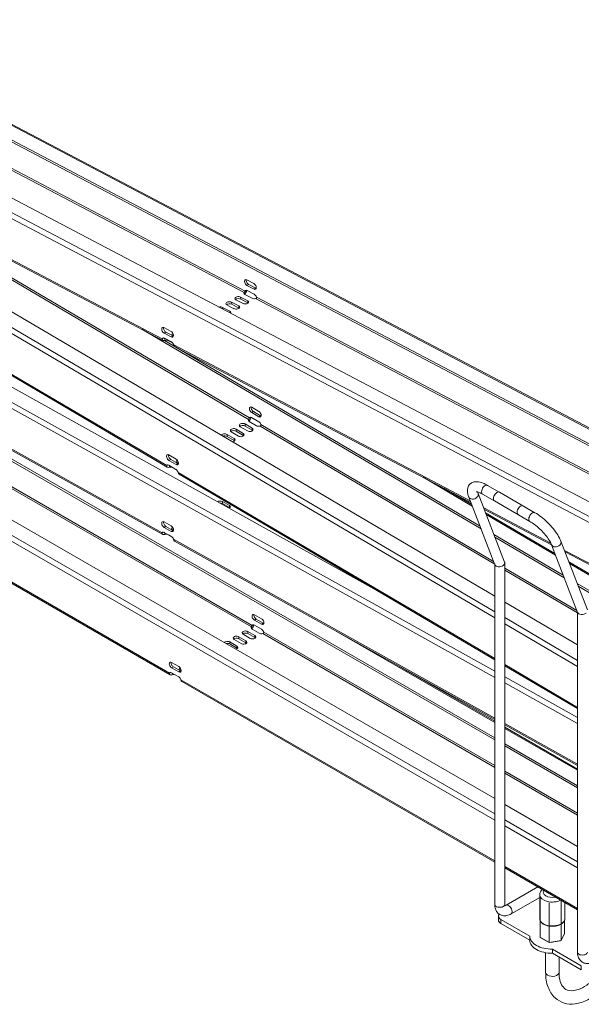
# Model space of a CAD drawing. Units: millimetres. Extents: x -3972 to 4619, y -2004 to -236.
# Drawn here: x 3409 to 3745, y -1613 to -1024 of the extents above; entities that cross this region are included whole.
import ezdxf

# ---------------------------------------------------------------- set-up
doc = ezdxf.new("R2010")
doc.units = ezdxf.units.MM
doc.layers.add('TANGENT EDGES', color=7, linetype='Continuous', lineweight=0)
doc.layers.add('VISIBLE', color=7, linetype='Continuous', lineweight=0)

msp = doc.modelspace()

# ---------------------------------------------------------------- linework, layer by layer
at = {"layer": 'TANGENT EDGES'}
for p, q in [((3238.22, -999.92), (3852.81, -1323.45)), ((3189.32, -1030.07), (3803.91, -1353.6)), ((3805.43, -1350.8), (3190.85, -1027.27)), ((3256.79, -1036.54), (3543.12, -1187.28)), ((3257.29, -1035.61), (3543.63, -1186.34)), ((3494.13, -1214.92), (3207.8, -1064.19)), ((3192.84, -1087.51), (3692.96, -1381.99)), ((3692.96, -1378.29), (3194.45, -1084.76)), ((3259.15, -1094.44), (3545.75, -1263.19)), ((3259.69, -1093.52), (3546.29, -1262.28)), ((3496.79, -1290.85), (3210.19, -1122.1)), ((3189.5, -1137.01), (3692.96, -1417.55)), ((3692.96, -1413.91), (3191.06, -1134.24)), ((3493.99, -1331.06), (3207.42, -1171.38)), ((3545.84, -1182.39), (3544.78, -1183.01)), ((3541.06, -1191.18), (3541.01, -1189.92)), ((3550.07, -1184.62), (3549.01, -1185.24)), ((3550.46, -1189.94), (3836.8, -1340.67)), ((3530.27, -1197.17), (3530.23, -1196.15)), ((3535.67, -1194.29), (3535.62, -1193.04)), ((3539.9, -1196.52), (3539.86, -1195.27)), ((3545.29, -1193.41), (3545.25, -1192.16)), ((3549.95, -1190.87), (3836.29, -1341.6)), ((3534.51, -1199.4), (3534.47, -1198.38)), ((3692.96, -1499.32), (3195.88, -1212.33)), ((3495.28, -1211.58), (3496.34, -1210.97)), ((3499.52, -1213.81), (3500.58, -1213.2)), ((3194.28, -1215.08), (3692.96, -1503)), ((3497.94, -1216.07), (3497.93, -1215.94)), ((3678.31, -1311.88), (3500.96, -1218.52)), ((3260.81, -1221.94), (3547.43, -1387.41)), ((3261.34, -1221.02), (3547.96, -1386.49)), ((3498.46, -1415.07), (3211.84, -1249.59)), ((3548.68, -1258.51), (3547.62, -1259.12)), ((3552.92, -1261.01), (3551.86, -1261.62)), ((3543.63, -1267.14), (3543.64, -1265.92)), ((3553.12, -1266.3), (3692.33, -1348.27)), ((3532.85, -1273.37), (3532.86, -1272.15)), ((3538.24, -1270.25), (3538.25, -1269.03)), ((3542.48, -1272.75), (3542.49, -1271.53)), ((3547.87, -1269.64), (3547.88, -1268.42)), ((3552.59, -1267.22), (3692.95, -1349.86)), ((3537.09, -1275.86), (3537.1, -1274.64)), ((3498.12, -1287.7), (3499.18, -1287.09)), ((3502.36, -1290.2), (3503.43, -1289.59)), ((3692.96, -1406.36), (3503.63, -1294.88)), ((3650.15, -1297.84), (3679.58, -1315.17)), ((3530.1, -1313.56), (3530.08, -1312.32)), ((3534.34, -1315.92), (3534.32, -1314.69)), ((3726.53, -1337.26), (3686.38, -1316.12)), ((3687.9, -1320.06), (3729.36, -1344.48)), ((3495.23, -1327.81), (3496.29, -1327.2)), ((3499.47, -1330.18), (3500.53, -1329.57)), ((3497.76, -1332.23), (3497.76, -1332.18)), ((3692.96, -1441.93), (3500.83, -1334.87)), ((3787.3, -1369.25), (3734.66, -1341.54)), ((3737.68, -1349.37), (3856.98, -1419.62)), ((3698.96, -1352.17), (3742.11, -1377.58)), ((3698.96, -1353.4), (3742.46, -1379.01)), ((3550.31, -1382.69), (3549.25, -1383.31)), ((3742.46, -1407.44), (3698.96, -1381.83)), ((3545.31, -1391.35), (3545.31, -1390.13)), ((3554.56, -1385.14), (3553.49, -1385.76)), ((3554.79, -1390.44), (3692.96, -1470.21)), ((3597.84, -1389.7), (3692.96, -1444.62)), ((3698.96, -1385.52), (3742.46, -1411.13)), ((3534.53, -1397.58), (3534.53, -1396.35)), ((3539.92, -1394.47), (3539.92, -1393.24)), ((3544.17, -1396.92), (3544.17, -1395.69)), ((3549.56, -1393.8), (3549.56, -1392.58)), ((3554.26, -1391.36), (3692.96, -1471.44)), ((3538.78, -1400.03), (3538.78, -1398.8)), ((3499.75, -1411.88), (3500.82, -1411.27)), ((3504, -1414.33), (3505.06, -1413.72)), ((3742.46, -1435.51), (3698.96, -1409.89)), ((3692.96, -1527.37), (3505.29, -1419.02)), ((3742.46, -1441.49), (3698.96, -1417.26)), ((3698.96, -1420.9), (3742.46, -1445.14)), ((3742.46, -1469.51), (3698.96, -1445.27)), ((3698.96, -1448.08), (3742.46, -1473.19)), ((3698.96, -1473.68), (3742.46, -1498.79)), ((3698.96, -1474.9), (3742.46, -1500.02)), ((3742.46, -1527.9), (3698.96, -1502.79)), ((3698.96, -1506.46), (3742.46, -1531.57)), ((3742.46, -1555.95), (3698.96, -1530.83)), ((3696.67, -1564.9), (3696.67, -1562.45)), ((3744.75, -1590.21), (3744.75, -1592.66))]:
    msp.add_line(p, q, dxfattribs=at)
for centre, major_axis, ratio, start_param, end_param in [((3687.22, -1305.25), (-1.5, -2.6), 0.57735, -3.141593, 0), ((3680.24, -1308.55), (2.8, 1.08), 0.739997, 5.251095, 6.283185), ((3680.24, -1308.55), (2.8, 1.08), 0.739997, 3.141593, 5.251095), ((3715.51, -1321.58), (-1.5, -2.6), 0.57735, -3.141593, 0), ((3729.74, -1337.12), (-2.8, -1.08), 0.739997, 0, 3.141593), ((3727.43, -1547.71), (7.5, 0), 0.57735, -3.141593, -0.836854), ((3727.43, -1546.08), (5.5, 0), 0.57735, -3.478315, -1.234074), ((3695.96, -1553.47), (3, 0), 0.57735, -3.141593, -0.785398), ((3695.96, -1553.47), (3, 0), 0.57735, -0.785398, 0), ((3701.27, -1556.53), (1.5, -2.6), 0.57735, 0.785398, 3.141593), ((3701.27, -1556.53), (1.5, -2.6), 0.57735, 0, 0.785398), ((3727.43, -1562), (7.5, 0), 0.57735, -3.141593, -2.867719), ((3727.43, -1562), (7.5, 0), 0.57735, -2.863813, -1.819184), ((3727.43, -1562), (7.5, 0), 0.57735, -1.816616, -0.771986), ((3727.43, -1562), (7.5, 0), 0.57735, -0.769418, 0), ((3745.46, -1582.04), (-3, 0), 0.57735, 0, 3.141593), ((3727.43, -1594.21), (-4, 0), 0.57735, 0, 0.785398), ((3727.43, -1594.21), (-4, 0), 0.57735, 0.785398, 3.141593)]:
    msp.add_ellipse(centre, major_axis=major_axis, ratio=ratio, start_param=start_param, end_param=end_param, dxfattribs=at)
at = {"layer": 'VISIBLE'}
for p, q in [((3866.75, -1339.57), (3208.37, -992.99)), ((3208.41, -994.24), (3866.8, -1340.82)), ((3239.34, -999.81), (3853.93, -1323.33)), ((3186.72, -1016.32), (3835.28, -1357.74)), ((3208.46, -1065.32), (3494.56, -1215.93)), ((3180.49, -1067.26), (3692.96, -1369.02)), ((3177.1, -1117.44), (3622.39, -1365.56)), ((3497.12, -1291.8), (3210.76, -1123.19)), ((3208.04, -1172.49), (3494.37, -1332.04)), ((3692.96, -1453.8), (3213.38, -1176.91)), ((3213.38, -1178.14), (3692.96, -1455.03)), ((3544.65, -1179.67), (3548.89, -1181.9)), ((3549.01, -1185.24), (3544.78, -1183.01)), ((3545.84, -1182.39), (3550.07, -1184.62)), ((3541.01, -1189.92), (3545.25, -1192.16)), ((3543.12, -1187.28), (3543.13, -1187.5)), ((3543.13, -1187.5), (3543.16, -1188.12)), ((3547.81, -1190.68), (3543.57, -1188.45)), ((3543.82, -1186.23), (3543.63, -1186.34)), ((3544.44, -1185.88), (3543.82, -1186.23)), ((3544.89, -1186.03), (3549.13, -1188.26)), ((3181.91, -1195.08), (3692.96, -1490.14)), ((3530.23, -1196.15), (3534.47, -1198.38)), ((3537.03, -1196.9), (3532.79, -1194.67)), ((3535.62, -1193.04), (3539.86, -1195.27)), ((3539.9, -1196.52), (3535.67, -1194.29)), ((3542.42, -1193.79), (3538.18, -1191.56)), ((3545.29, -1193.41), (3541.06, -1191.18)), ((3481.84, -1209.24), (3684.81, -1328.75)), ((3495.15, -1208.25), (3499.39, -1210.48)), ((3499.52, -1213.81), (3495.28, -1211.58)), ((3496.34, -1210.97), (3500.58, -1213.2)), ((3494.13, -1214.92), (3494.94, -1214.45)), ((3495.39, -1214.6), (3499.63, -1216.83)), ((3684.2, -1327.16), (3495.41, -1216)), ((3495.76, -1214.85), (3495.75, -1214.79)), ((3495.79, -1215.88), (3495.76, -1214.85)), ((3500.18, -1217.25), (3497.94, -1216.07)), ((3501.62, -1219.65), (3678.69, -1312.86)), ((3498.81, -1416.03), (3212.43, -1250.69)), ((3551.86, -1261.62), (3547.62, -1259.12)), ((3547.65, -1255.87), (3551.89, -1258.37)), ((3548.68, -1258.51), (3552.92, -1261.01)), ((3543.64, -1265.92), (3547.88, -1268.42)), ((3545.75, -1263.19), (3545.75, -1263.41)), ((3545.75, -1263.41), (3545.75, -1264.03)), ((3550.44, -1266.94), (3546.2, -1264.44)), ((3546.48, -1262.17), (3546.29, -1262.28)), ((3547, -1261.87), (3546.48, -1262.17)), ((3547.59, -1262.06), (3551.84, -1264.56)), ((3532.86, -1272.15), (3537.1, -1274.64)), ((3539.67, -1273.17), (3535.42, -1270.67)), ((3542.48, -1272.75), (3538.24, -1270.25)), ((3538.25, -1269.03), (3542.49, -1271.53)), ((3545.05, -1270.05), (3540.81, -1267.56)), ((3547.87, -1269.64), (3543.63, -1267.14)), ((3537.09, -1275.86), (3532.85, -1273.37)), ((3498.15, -1284.45), (3502.39, -1286.95)), ((3496.79, -1290.85), (3497.5, -1290.44)), ((3502.36, -1290.2), (3498.12, -1287.7)), ((3499.18, -1287.09), (3503.43, -1289.59)), ((3503.76, -1289.73), (3503.08, -1289.34)), ((3498.1, -1290.64), (3502.34, -1293.14)), ((3498.37, -1291.76), (3498.38, -1290.81)), ((3692.96, -1407.12), (3504.19, -1295.97)), ((3679.19, -1314.16), (3662.55, -1304.36)), ((3698.87, -1348.55), (3683.04, -1307.47)), ((3685.72, -1307.85), (3706.93, -1320.1)), ((3688.72, -1302.66), (3709.93, -1314.9)), ((3695.79, -1306.74), (3717.01, -1318.99)), ((3530.08, -1312.32), (3534.32, -1314.69)), ((3534.34, -1315.92), (3530.1, -1313.56)), ((3693.05, -1350.13), (3677.44, -1309.62)), ((3692.79, -1311.94), (3714.01, -1324.18)), ((3686.76, -1317.11), (3726.97, -1338.28)), ((3728.97, -1343.48), (3687.51, -1319.06)), ((3495.18, -1324.52), (3499.42, -1326.88)), ((3493.99, -1331.06), (3494.76, -1330.62)), ((3499.47, -1330.18), (3495.23, -1327.81)), ((3495.28, -1330.8), (3499.52, -1333.16)), ((3495.61, -1332), (3495.6, -1330.98)), ((3495.6, -1330.98), (3495.6, -1330.98)), ((3496.29, -1327.2), (3500.53, -1329.57)), ((3499.86, -1333.4), (3497.76, -1332.23)), ((3501.44, -1335.98), (3692.96, -1442.7)), ((3733.98, -1356.48), (3692.52, -1332.06)), ((3693.13, -1333.65), (3734.59, -1358.06)), ((3732.54, -1336.04), (3748.37, -1377.12)), ((3726.94, -1338.2), (3742.55, -1378.71)), ((3735.04, -1342.52), (3787.72, -1370.26)), ((3698.96, -1553.47), (3698.96, -1349.04)), ((3858.1, -1419.51), (3737.29, -1348.37)), ((3692.96, -1553.47), (3692.96, -1349.9)), ((3866.56, -1434.54), (3742.3, -1361.37)), ((3742.91, -1362.96), (3870.56, -1438.12)), ((3698.96, -1372.55), (3742.46, -1398.16)), ((3742.46, -1378.48), (3742.46, -1582.04)), ((3549.25, -1380.04), (3553.49, -1382.49)), ((3553.49, -1385.76), (3549.25, -1383.31)), ((3550.31, -1382.69), (3554.56, -1385.14)), ((3545.31, -1390.13), (3549.56, -1392.58)), ((3547.43, -1387.41), (3547.43, -1387.63)), ((3547.43, -1387.63), (3547.43, -1388.26)), ((3552.12, -1391.1), (3547.87, -1388.65)), ((3548.15, -1386.38), (3547.96, -1386.49)), ((3548.69, -1386.07), (3548.15, -1386.38)), ((3549.25, -1386.26), (3553.49, -1388.71)), ((3534.53, -1396.35), (3538.78, -1398.8)), ((3541.34, -1397.32), (3537.09, -1394.87)), ((3539.92, -1393.24), (3544.17, -1395.69)), ((3544.17, -1396.92), (3539.92, -1394.47)), ((3546.73, -1394.21), (3542.48, -1391.76)), ((3549.56, -1393.8), (3545.31, -1391.35)), ((3538.78, -1400.03), (3534.53, -1397.58)), ((3499.75, -1408.62), (3504, -1411.07)), ((3504, -1414.33), (3499.75, -1411.88)), ((3500.82, -1411.27), (3505.06, -1413.72)), ((3692.96, -1443.86), (3635.64, -1410.76)), ((3742.46, -1436.26), (3698.96, -1410.65)), ((3498.46, -1415.07), (3499.19, -1414.65)), ((3499.75, -1414.84), (3504, -1417.29)), ((3500.05, -1415.99), (3500.05, -1415.01)), ((3692.96, -1528.13), (3505.88, -1420.12)), ((3698.96, -1446.04), (3742.46, -1470.28)), ((3742.46, -1472.43), (3698.96, -1447.32)), ((3742.46, -1482.38), (3698.96, -1457.27)), ((3698.96, -1458.49), (3742.46, -1483.6)), ((3698.96, -1493.6), (3742.46, -1518.71)), ((3742.46, -1556.71), (3698.96, -1531.59)), ((3718.71, -1542.99), (3699.77, -1553.93)), ((3719.93, -1549.22), (3702.77, -1559.13)), ((3719.93, -1547.71), (3719.93, -1562)), ((3720.21, -1549.54), (3720.21, -1549.55)), ((3720.21, -1549.54), (3720.21, -1549.55)), ((3720.21, -1549.55), (3720.22, -1549.55)), ((3720.21, -1573.22), (3720.21, -1549.55)), ((3725.58, -1552.56), (3725.59, -1552.56)), ((3725.59, -1576.24), (3725.59, -1552.56)), ((3725.59, -1552.56), (3725.59, -1552.56)), ((3725.59, -1552.56), (3725.6, -1552.56)), ((3732.8, -1551.38), (3732.81, -1551.38)), ((3732.81, -1551.38), (3732.82, -1551.37)), ((3732.81, -1551.37), (3732.81, -1551.38)), ((3732.81, -1575.06), (3732.81, -1551.38)), ((3734.93, -1552.36), (3734.93, -1562)), ((3695.2, -1560.41), (3695.2, -1562.85)), ((3713.93, -1572.41), (3696.67, -1562.45)), ((3696.67, -1564.9), (3713.93, -1574.86)), ((3734.65, -1570.86), (3734.65, -1563.25)), ((3713.93, -1572.45), (3713.93, -1574.9)), ((3725.59, -1576.24), (3720.21, -1573.22)), ((3720.76, -1573.54), (3720.21, -1573.22)), ((3734.65, -1570.86), (3732.81, -1575.06)), ((3720.76, -1573.54), (3725.73, -1576.33)), ((3732.81, -1575.06), (3725.59, -1576.24)), ((3725.73, -1576.33), (3725.59, -1576.24)), ((3725.73, -1576.33), (3732.4, -1575.24)), ((3727.43, -1576.12), (3727.33, -1576.07)), ((3727.61, -1576.02), (3727.43, -1576.12)), ((3732.4, -1575.24), (3732.81, -1575.06)), ((3723.43, -1582.34), (3723.43, -1594.21)), ((3727.49, -1580.24), (3727.49, -1582.69)), ((3744.75, -1590.21), (3727.49, -1580.24)), ((3727.49, -1582.69), (3744.75, -1592.66)), ((3731.43, -1584.96), (3731.43, -1594.21))]:
    msp.add_line(p, q, dxfattribs=at)
for centre, major_axis, ratio, start_param, end_param in [((3544.71, -1181.34), (1, -1.73), 0.57735, -3.141593, -0.741319), ((3544.71, -1181.34), (1, -1.73), 0.57735, -3.882911, -3.141593), ((3545.77, -1180.73), (1, -1.73), 0.57735, -2.582603, -0.741319), ((3548.95, -1183.57), (1, -1.73), 0.57735, 0, 2.400274), ((3539.6, -1190.74), (2, 0.07), 0.551348, 0.764309, 3.141593), ((3544.99, -1187.63), (2, 0.07), 0.551348, 2.747225, 3.141593), ((3544.99, -1187.63), (2, 0.07), 0.551348, 3.141593, 3.905901), ((3544.95, -1187.69), (1, -1.73), 0.57735, -3.141593, -2.724235), ((3544.95, -1187.69), (1, -1.73), 0.57735, -3.882911, -3.141593), ((3548.95, -1183.57), (1, -1.73), 0.57735, -0.741319, 0), ((3549.19, -1189.92), (1, -1.73), 0.57735, 1.241598, 2.400274), ((3550.01, -1182.96), (1, -1.73), 0.57735, -0.741319, -0.55899), ((3528.82, -1196.97), (2, 0.07), 0.551348, 0.764309, 1.969236), ((3534.21, -1193.85), (2, 0.07), 0.551348, 0.764309, 3.141593), ((3534.21, -1193.85), (2, 0.07), 0.551348, 3.141593, 3.905901), ((3534.25, -1195.1), (2, 0.07), 0.551348, 0.764309, 2.538208), ((3538.44, -1196.08), (2, 0.07), 0.551348, 3.905901, 6.283185), ((3539.6, -1190.74), (2, 0.07), 0.551348, 3.141593, 3.905901), ((3539.64, -1191.99), (2, 0.07), 0.551348, 0.764309, 2.538208), ((3538.44, -1196.08), (2, 0.07), 0.551348, 0, 0.764309), ((3543.83, -1192.97), (2, 0.07), 0.551348, 3.905901, 6.283185), ((3543.83, -1192.97), (2, 0.07), 0.551348, 0, 0.764309), ((3543.88, -1194.22), (2, 0.07), 0.551348, 0.603385, 0.764309), ((3549.22, -1189.86), (2, 0.07), 0.551348, 3.905901, 5.064577), ((3533.05, -1199.2), (2, 0.07), 0.551348, 0, 0.764309), ((3533.05, -1199.2), (2, 0.07), 0.551348, 5.842567, 6.283185), ((3538.49, -1197.33), (2, 0.07), 0.551348, 0.603385, 0.764309), ((3495.22, -1209.92), (1, -1.73), 0.57735, -3.882911, -3.141593), ((3495.22, -1209.92), (1, -1.73), 0.57735, -3.141593, -0.741319), ((3496.28, -1209.3), (1, -1.73), 0.57735, -2.582603, -0.741319), ((3499.45, -1212.15), (1, -1.73), 0.57735, 0, 2.400274), ((3499.45, -1212.15), (1, -1.73), 0.57735, -0.741319, 0), ((3501.87, -1212.52), (2, 0.07), 0.551348, 2.273866, 3.141593), ((3501.87, -1212.52), (2, 0.07), 0.551348, 3.141593, 3.387527), ((3501.91, -1213.77), (2, 0.07), 0.551348, 2.101425, 2.418457), ((3500.51, -1211.53), (1, -1.73), 0.57735, -0.741319, -0.55899), ((3495.45, -1216.27), (1, -1.73), 0.57735, -3.141593, -2.724235), ((3495.45, -1216.27), (1, -1.73), 0.57735, -3.882911, -3.141593), ((3496.52, -1216.89), (2, 0.07), 0.551348, 0.764309, 1.922985), ((3499.69, -1218.5), (1, -1.73), 0.57735, 1.241598, 2.400274), ((3547.63, -1257.5), (-1, 1.73), 0.57735, 0, 2.346267), ((3547.63, -1257.5), (-1, 1.73), 0.57735, -0.795326, 0), ((3548.69, -1256.88), (-1, 1.73), 0.57735, 0.55899, 2.346267), ((3551.88, -1260), (-1, 1.73), 0.57735, 3.141593, 5.487859), ((3552.94, -1259.38), (-1, 1.73), 0.57735, 2.346267, 2.582603), ((3542.23, -1266.74), (-2, 0.02), 0.583054, 0, 0.790412), ((3542.23, -1266.74), (-2, 0.02), 0.583054, -2.351181, 0), ((3542.22, -1267.96), (-2, 0.02), 0.583054, -2.351181, -0.549815), ((3547.62, -1263.63), (-2, 0.02), 0.583054, 0, 0.790412), ((3547.62, -1263.63), (-2, 0.02), 0.583054, -0.368264, 0), ((3547.58, -1263.69), (-1, 1.73), 0.57735, 0, 0.36335), ((3547.58, -1263.69), (-1, 1.73), 0.57735, -0.795326, 0), ((3551.86, -1266.13), (-2, 0.02), 0.583054, 0.790412, 1.949088), ((3551.82, -1266.19), (-1, 1.73), 0.57735, 4.329183, 5.487859), ((3551.88, -1260), (-1, 1.73), 0.57735, 2.346267, 3.141593), ((3531.45, -1272.96), (-2, 0.02), 0.583054, -2.351181, -0.164704), ((3536.84, -1269.85), (-2, 0.02), 0.583054, 0, 0.790412), ((3536.84, -1269.85), (-2, 0.02), 0.583054, -2.351181, 0), ((3536.83, -1271.07), (-2, 0.02), 0.583054, -2.351181, -0.549815), ((3541.08, -1272.35), (-2, 0.02), 0.583054, 0.790412, 3.141593), ((3541.07, -1273.57), (-2, 0.02), 0.583054, -2.591778, -2.351181), ((3541.08, -1272.35), (-2, 0.02), 0.583054, 3.141593, 3.932004), ((3546.47, -1269.24), (-2, 0.02), 0.583054, 0.790412, 3.141593), ((3546.46, -1270.46), (-2, 0.02), 0.583054, -2.591778, -2.351181), ((3546.47, -1269.24), (-2, 0.02), 0.583054, 3.141593, 3.932004), ((3531.44, -1274.18), (-2, 0.02), 0.583054, -2.351181, -0.946294), ((3535.69, -1275.46), (-2, 0.02), 0.583054, 1.745527, 3.141593), ((3535.68, -1276.68), (-2, 0.02), 0.583054, -2.591778, -2.351181), ((3535.69, -1275.46), (-2, 0.02), 0.583054, 3.141593, 3.932004), ((3498.14, -1286.07), (-1, 1.73), 0.57735, 0, 2.346267), ((3498.14, -1286.07), (-1, 1.73), 0.57735, -0.795326, 0), ((3499.2, -1285.46), (-1, 1.73), 0.57735, 0.55899, 2.346267), ((3498.08, -1292.27), (-1, 1.73), 0.57735, 0, 0.36335), ((3498.08, -1292.27), (-1, 1.73), 0.57735, -0.795326, 0), ((3502.38, -1288.57), (-1, 1.73), 0.57735, 2.346267, 3.141593), ((3502.38, -1288.57), (-1, 1.73), 0.57735, 3.141593, 5.487859), ((3504.5, -1288.52), (-2, 0.02), 0.583054, 0, 0.790412), ((3504.5, -1288.52), (-2, 0.02), 0.583054, -0.827782, 0), ((3504.49, -1289.74), (-2, 0.02), 0.583054, -1.148028, -0.549815), ((3503.44, -1287.96), (-1, 1.73), 0.57735, 2.346267, 2.582603), ((3499.1, -1292.85), (-2, 0.02), 0.583054, -2.167249, -1.192505), ((3502.33, -1294.77), (-1, 1.73), 0.57735, 4.329183, 5.487859), ((3694.29, -1309.34), (-1.5, -2.6), 0.57735, -3.141593, 0), ((3528.66, -1313.14), (2, 0.03), 0.567199, 0.776833, 2.470826), ((3528.68, -1314.37), (2, 0.03), 0.567199, 0.776833, 1.65243), ((3532.91, -1315.5), (2, 0.03), 0.567199, 5.366025, 6.283185), ((3532.91, -1315.5), (2, 0.03), 0.567199, 0, 0.776833), ((3532.92, -1316.74), (2, 0.03), 0.567199, 0.575799, 0.776833), ((3708.43, -1317.5), (-1.5, -2.6), 0.57735, -3.141593, 0), ((3495.21, -1326.17), (1, -1.73), 0.57735, -3.141593, -0.767966), ((3495.21, -1326.17), (1, -1.73), 0.57735, -3.909559, -3.141593), ((3496.27, -1325.55), (1, -1.73), 0.57735, -2.582603, -0.767966), ((3495.3, -1332.44), (1, -1.73), 0.57735, -3.141593, -2.750883), ((3495.3, -1332.44), (1, -1.73), 0.57735, -3.909559, -3.141593), ((3499.45, -1328.53), (1, -1.73), 0.57735, 0, 2.373626), ((3499.45, -1328.53), (1, -1.73), 0.57735, -0.767966, 0), ((3501.71, -1328.7), (2, 0.03), 0.567199, 2.284107, 3.141593), ((3501.71, -1328.7), (2, 0.03), 0.567199, 3.141593, 3.601325), ((3501.73, -1329.93), (2, 0.03), 0.567199, 2.035299, 2.535452), ((3500.51, -1327.92), (1, -1.73), 0.57735, -0.767966, -0.55899), ((3496.34, -1333.05), (2, 0.03), 0.567199, 0.776833, 1.935509), ((3499.54, -1334.81), (1, -1.73), 0.57735, 1.21495, 2.373626), ((3695.96, -1349.34), (2.98, 0.55), 0.666532, 5.374441, 6.159839), ((3695.96, -1349.34), (2.98, 0.55), 0.666532, -0.123346, 0.123346), ((3695.96, -1349.34), (2.98, 0.55), 0.666532, 3.264939, 5.374441), ((3745.46, -1377.92), (2.98, 0.55), 0.666532, 3.264939, 5.374441), ((3549.25, -1381.67), (-1, 1.73), 0.57735, 0, 2.356194), ((3549.25, -1381.67), (-1, 1.73), 0.57735, -0.785398, 0), ((3550.31, -1381.06), (-1, 1.73), 0.57735, 0.55899, 2.356194), ((3553.49, -1384.12), (-1, 1.73), 0.57735, 3.141593, 5.497787), ((3543.9, -1390.95), (-2, 0), 0.57735, -2.356194, 0), ((3549.29, -1387.83), (-2, 0), 0.57735, -0.373278, 0), ((3549.29, -1387.83), (-2, 0), 0.57735, 0, 0.785398), ((3549.25, -1387.9), (-1, 1.73), 0.57735, 0, 0.373278), ((3549.25, -1387.9), (-1, 1.73), 0.57735, -0.785398, 0), ((3553.49, -1384.12), (-1, 1.73), 0.57735, 2.356194, 3.141593), ((3553.49, -1390.35), (-1, 1.73), 0.57735, 4.339111, 5.497787), ((3554.56, -1383.51), (-1, 1.73), 0.57735, 2.356194, 2.582603), ((3533.12, -1397.17), (-2, 0), 0.57735, -2.356194, -0.35542), ((3538.51, -1394.06), (-2, 0), 0.57735, -2.356194, 0), ((3538.51, -1394.06), (-2, 0), 0.57735, 0, 0.785398), ((3538.51, -1395.28), (-2, 0), 0.57735, -2.356194, -0.55899), ((3542.75, -1396.51), (-2, 0), 0.57735, 0.785398, 3.141593), ((3543.9, -1390.95), (-2, 0), 0.57735, 0, 0.785398), ((3543.9, -1392.17), (-2, 0), 0.57735, -2.356194, -0.55899), ((3542.75, -1396.51), (-2, 0), 0.57735, 3.141593, 3.926991), ((3548.14, -1393.4), (-2, 0), 0.57735, 0.785398, 3.141593), ((3548.14, -1393.4), (-2, 0), 0.57735, 3.141593, 3.926991), ((3548.14, -1394.62), (-2, 0), 0.57735, -2.582603, -2.356194), ((3553.53, -1390.28), (-2, 0), 0.57735, 0.785398, 1.944074), ((3533.12, -1398.39), (-2, 0), 0.57735, -2.356194, -1.12504), ((3537.36, -1399.62), (-2, 0), 0.57735, 1.926216, 3.141593), ((3537.36, -1399.62), (-2, 0), 0.57735, 3.141593, 3.926991), ((3537.36, -1400.84), (-2, 0), 0.57735, -2.582603, -2.356194), ((3542.75, -1397.73), (-2, 0), 0.57735, -2.582603, -2.356194), ((3499.75, -1410.25), (-1, 1.73), 0.57735, -0.785398, 0), ((3499.75, -1410.25), (-1, 1.73), 0.57735, 0, 2.356194), ((3500.82, -1409.64), (-1, 1.73), 0.57735, 0.55899, 2.356194), ((3504, -1412.7), (-1, 1.73), 0.57735, 3.141593, 5.497787), ((3506.17, -1412.73), (-2, 0), 0.57735, -0.840874, 0), ((3506.17, -1412.73), (-2, 0), 0.57735, 0, 0.785398), ((3506.17, -1413.95), (-2, 0), 0.57735, -1.135501, -0.55899), ((3505.06, -1412.09), (-1, 1.73), 0.57735, 2.356194, 2.582603), ((3499.75, -1416.47), (-1, 1.73), 0.57735, 0, 0.373278), ((3499.75, -1416.47), (-1, 1.73), 0.57735, -0.785398, 0), ((3500.78, -1417.07), (-2, 0), 0.57735, -2.356194, -1.197519), ((3504, -1412.7), (-1, 1.73), 0.57735, 2.356194, 3.141593), ((3504, -1418.92), (-1, 1.73), 0.57735, 4.339111, 5.497787), ((3700.2, -1560.41), (-5, 0), 0.57735, -0.412488, 0), ((3700.2, -1560.41), (-5, 0), 0.57735, 0, 0.785398), ((3700.2, -1562.85), (-5, 0), 0.57735, 0, 0.785398), ((3727.43, -1572.45), (13.5, 0), 0.57735, -3.146394, -3.141593), ((3727.43, -1572.45), (13.5, 0), 0.57735, -3.141593, -1.565995), ((3727.43, -1574.9), (13.5, 0), 0.57735, -3.141593, -1.565995)]:
    msp.add_ellipse(centre, major_axis=major_axis, ratio=ratio, start_param=start_param, end_param=end_param, dxfattribs=at)
for points in [[(3543.63, -1186.34), (3543.56, -1186.46), (3543.38, -1186.82), (3543.18, -1187.16), (3543.12, -1187.28)], [(3549.95, -1190.87), (3550.16, -1190.83), (3550.52, -1190.58), (3550.54, -1190.13), (3550.46, -1189.94)], [(3495.79, -1215.88), (3495.34, -1216.06), (3494.87, -1216.1), (3494.56, -1215.93)], [(3495.48, -1214.65), (3495.39, -1214.65), (3495.31, -1214.63), (3495.26, -1214.6)], [(3546.29, -1262.28), (3546.21, -1262.38), (3546.02, -1262.73), (3545.81, -1263.07), (3545.75, -1263.19)], [(3552.59, -1267.22), (3552.8, -1267.19), (3553.17, -1266.94), (3553.2, -1266.5), (3553.12, -1266.3)], [(3497.12, -1291.8), (3496.83, -1291.63), (3496.71, -1291.26), (3496.79, -1290.85)], [(3503.63, -1294.88), (3503.7, -1295.37), (3503.9, -1295.79), (3504.19, -1295.97)], [(3683.04, -1307.47), (3682.91, -1307.12), (3682.81, -1306.81), (3682.75, -1306.55)], [(3495.23, -1330.77), (3495.18, -1330.77), (3495.14, -1330.75), (3495.1, -1330.73)], [(3495.61, -1332), (3495.15, -1332.18), (3494.68, -1332.21), (3494.37, -1332.04)], [(3547.96, -1386.49), (3547.88, -1386.6), (3547.69, -1386.95), (3547.48, -1387.29), (3547.43, -1387.41)], [(3554.26, -1391.36), (3554.47, -1391.33), (3554.84, -1391.08), (3554.87, -1390.64), (3554.79, -1390.44)], [(3498.81, -1416.03), (3498.5, -1415.86), (3498.38, -1415.48), (3498.46, -1415.07)], [(3500.05, -1415.99), (3499.58, -1416.17), (3499.11, -1416.21), (3498.81, -1416.03)], [(3505.29, -1419.02), (3505.37, -1419.52), (3505.57, -1419.94), (3505.88, -1420.12)], [(3719.93, -1562), (3719.93, -1562.43), (3720.03, -1562.85), (3720.21, -1563.25)]]:
    msp.add_open_spline(points, degree=3, dxfattribs=at)
for points, knots in [([(3544.66, -1185.93), (3544.57, -1186.32), (3544.4, -1186.81), (3543.93, -1187.68), (3543.65, -1188.06), (3543.38, -1188.33)], [0.0605794, 0.0605794, 0.0605794, 0.0605794, 0.4121204, 0.4121204, 0.7358367, 0.7358367, 0.7358367, 0.7358367]), ([(3494.56, -1215.93), (3494.55, -1215.93), (3494.54, -1215.92), (3494.21, -1215.73), (3494.07, -1215.34), (3494.13, -1214.92)], [0.4003733, 0.4003733, 0.4003733, 0.4003733, 0.4121204, 0.4121204, 0.8242407, 0.8242407, 0.8242407, 0.8242407]), ([(3495.26, -1214.6), (3495.25, -1214.6), (3495.21, -1214.58), (3495.18, -1214.54), (3495.16, -1214.5)], [0.4003733, 0.4003733, 0.4003733, 0.4003733, 0.4121204, 0.5763517, 0.5763517, 0.5763517, 0.5763517]), ([(3500.96, -1218.52), (3501.06, -1219.02), (3501.28, -1219.45), (3501.6, -1219.64), (3501.61, -1219.64), (3501.62, -1219.65)], [0, 0, 0, 0, 0.4121204, 0.4121204, 0.4238675, 0.4238675, 0.4238675, 0.4238675]), ([(3547.29, -1261.92), (3547.18, -1262.29), (3547, -1262.74), (3546.51, -1263.58), (3546.2, -1263.96), (3545.93, -1264.24)], [0.0824222, 0.0824222, 0.0824222, 0.0824222, 0.4121204, 0.4121204, 0.7476221, 0.7476221, 0.7476221, 0.7476221]), ([(3498.37, -1291.76), (3497.9, -1291.94), (3497.43, -1291.98), (3497.13, -1291.81), (3497.13, -1291.81), (3497.12, -1291.8)], [0, 0, 0, 0, 0.4121204, 0.4121204, 0.4146269, 0.4146269, 0.4146269, 0.4146269]), ([(3677.44, -1309.62), (3676.98, -1308.41), (3676.67, -1307.24), (3676.63, -1305.4), (3676.68, -1304.78), (3677.09, -1303.32), (3677.56, -1302.46), (3678.79, -1301.31), (3679.43, -1300.96), (3680.86, -1300.48), (3681.65, -1300.41), (3683.62, -1300.51), (3684.8, -1300.84), (3686.9, -1301.68), (3687.8, -1302.13), (3688.72, -1302.66)], [3.141593, 3.141593, 3.141593, 3.141593, 3.455752, 3.455752, 3.610496, 3.610496, 3.816191, 3.816191, 3.973709, 3.973709, 4.16787, 4.16787, 4.482029, 4.482029, 4.712389, 4.712389, 4.712389, 4.712389]), ([(3681.93, -1306.44), (3681.93, -1306.44), (3681.95, -1306.44), (3682.1, -1306.44), (3682.34, -1306.45), (3683.08, -1306.63), (3683.6, -1306.8), (3684.66, -1307.27), (3685.18, -1307.54), (3685.72, -1307.85)], [4.0426789, 4.0426789, 4.0426789, 4.0426789, 4.1171952, 4.1171952, 4.3120486, 4.3120486, 4.5358147, 4.5358147, 4.712389, 4.712389, 4.712389, 4.712389]), ([(3717.01, -1318.99), (3718.26, -1319.71), (3719.54, -1320.58), (3722.07, -1322.56), (3723.33, -1323.66), (3725.73, -1326.01), (3726.87, -1327.26), (3728.94, -1329.79), (3729.87, -1331.07), (3731.43, -1333.6), (3732.07, -1334.83), (3732.54, -1336.04)], [1.570796, 1.570796, 1.570796, 1.570796, 1.884956, 1.884956, 2.199115, 2.199115, 2.513274, 2.513274, 2.827433, 2.827433, 3.141593, 3.141593, 3.141593, 3.141593]), ([(3714.01, -1324.18), (3714.86, -1324.68), (3715.8, -1325.3), (3717.75, -1326.78), (3718.78, -1327.65), (3720.79, -1329.54), (3721.76, -1330.56), (3723.54, -1332.62), (3724.34, -1333.66), (3725.65, -1335.62), (3726.18, -1336.53), (3726.71, -1337.64), (3726.84, -1337.93), (3726.94, -1338.2)], [1.570796, 1.570796, 1.570796, 1.570796, 1.849183, 1.849183, 2.143296, 2.143296, 2.443292, 2.443292, 2.741864, 2.741864, 3.03056, 3.03056, 3.141593, 3.141593, 3.141593, 3.141593]), ([(3494.37, -1332.04), (3494.37, -1332.04), (3494.37, -1332.04), (3494.05, -1331.86), (3493.92, -1331.48), (3493.99, -1331.06)], [0.4075971, 0.4075971, 0.4075971, 0.4075971, 0.4121204, 0.4121204, 0.8242407, 0.8242407, 0.8242407, 0.8242407]), ([(3495.1, -1330.73), (3495.1, -1330.73), (3495.08, -1330.72), (3495.06, -1330.71), (3495.05, -1330.69)], [0.40759709, 0.40759709, 0.40759709, 0.40759709, 0.41212037, 0.49078834, 0.49078834, 0.49078834, 0.49078834]), ([(3500.83, -1334.87), (3500.91, -1335.37), (3501.12, -1335.8), (3501.44, -1335.98), (3501.44, -1335.98), (3501.44, -1335.98)], [0, 0, 0, 0, 0.4121204, 0.4121204, 0.4166436, 0.4166436, 0.4166436, 0.4166436]), ([(3548.96, -1386.13), (3548.86, -1386.5), (3548.68, -1386.96), (3548.19, -1387.81), (3547.89, -1388.19), (3547.61, -1388.46)], [0.0784469, 0.0784469, 0.0784469, 0.0784469, 0.4121204, 0.4121204, 0.7457939, 0.7457939, 0.7457939, 0.7457939]), ([(3719.93, -1547.71), (3719.93, -1547.22), (3720.03, -1546.73), (3720.4, -1545.79), (3720.68, -1545.35), (3721.14, -1544.82), (3721.27, -1544.68), (3721.41, -1544.56)], [4.8914756, 4.8914756, 4.8914756, 4.8914756, 5.1145186, 5.1145186, 5.3592674, 5.3592674, 5.4514295, 5.4514295, 5.4514295, 5.4514295]), ([(3702.77, -1559.13), (3701.97, -1559.58), (3701.13, -1559.93), (3699.35, -1560.29), (3698.41, -1560.31), (3696.79, -1559.91), (3696.1, -1559.6), (3694.94, -1558.75), (3694.47, -1558.23), (3693.67, -1557.01), (3693.39, -1556.31), (3693.04, -1554.89), (3692.96, -1554.18), (3692.96, -1553.47)], [3.141593, 3.141593, 3.141593, 3.141593, 3.455752, 3.455752, 3.758795, 3.758795, 3.990892, 3.990892, 4.212346, 4.212346, 4.466655, 4.466655, 4.712389, 4.712389, 4.712389, 4.712389]), ([(3699.13, -1554.39), (3699.13, -1554.39), (3699.07, -1554.3), (3698.99, -1553.94), (3698.96, -1553.72), (3698.96, -1553.47)], [4.1840193, 4.1840193, 4.1840193, 4.1840193, 4.4923702, 4.4923702, 4.712389, 4.712389, 4.712389, 4.712389]), ([(3699.77, -1553.93), (3699.53, -1554.06), (3699.33, -1554.15), (3699.13, -1554.21), (3699.09, -1554.22), (3699.06, -1554.23)], [3.1415927, 3.1415927, 3.1415927, 3.1415927, 3.3721575, 3.3721575, 3.4387856, 3.4387856, 3.4387856, 3.4387856]), ([(3720.27, -1563.37), (3720.5, -1563.83), (3720.84, -1564.24), (3721.74, -1565.02), (3722.31, -1565.37), (3723.6, -1565.95), (3724.33, -1566.17), (3725.16, -1566.33), (3725.22, -1566.35), (3725.28, -1566.36)], [1.6778411, 1.6778411, 1.6778411, 1.6778411, 1.9785142, 1.9785142, 2.3057765, 2.3057765, 2.6370545, 2.6370545, 2.6636545, 2.6636545, 2.6636545, 2.6636545]), ([(3726.02, -1566.46), (3726.5, -1566.52), (3726.98, -1566.54), (3728.26, -1566.54), (3729.05, -1566.46), (3730.57, -1566.16), (3731.29, -1565.94), (3732.13, -1565.56), (3732.32, -1565.46), (3732.5, -1565.36)], [2.7685171, 2.7685171, 2.7685171, 2.7685171, 2.966523, 2.966523, 3.2951411, 3.2951411, 3.6246458, 3.6246458, 3.7245609, 3.7245609, 3.7245609, 3.7245609]), ([(3732.89, -1565.14), (3733.15, -1564.97), (3733.4, -1564.78), (3734.09, -1564.17), (3734.44, -1563.71), (3734.84, -1562.82), (3734.93, -1562.41), (3734.93, -1562)], [3.7972775, 3.7972775, 3.7972775, 3.7972775, 3.955941, 3.955941, 4.2828167, 4.2828167, 4.5333024, 4.5333024, 4.5333024, 4.5333024]), ([(3723.43, -1594.21), (3723.43, -1597.33), (3723.89, -1600.29), (3725.79, -1605.41), (3727.18, -1607.62), (3730.61, -1610.79), (3732.52, -1611.88), (3736.66, -1613.09), (3738.87, -1613.23), (3743.62, -1612.67), (3746.18, -1611.84), (3751.39, -1609.23), (3754.05, -1607.37), (3759.05, -1602.88), (3761.4, -1600.24), (3765.56, -1594.48), (3767.38, -1591.36), (3769.88, -1585.9), (3770.74, -1583.63), (3771.41, -1581.35)], [3.141593, 3.141593, 3.141593, 3.141593, 3.48143, 3.48143, 3.796929, 3.796929, 4.06554, 4.06554, 4.335013, 4.335013, 4.644997, 4.644997, 4.983281, 4.983281, 5.322708, 5.322708, 5.65922, 5.65922, 5.892187, 5.892187, 5.892187, 5.892187]), ([(3742.46, -1582.04), (3742.46, -1582.96), (3742.58, -1583.86), (3743.16, -1585.59), (3743.61, -1586.41), (3744.77, -1587.62), (3745.38, -1588.05), (3746.7, -1588.63), (3747.39, -1588.78), (3748.83, -1588.86), (3749.59, -1588.75), (3750.99, -1588.35), (3751.64, -1588.06), (3752.26, -1587.7)], [1.570796, 1.570796, 1.570796, 1.570796, 1.884956, 1.884956, 2.187998, 2.187998, 2.420095, 2.420095, 2.641549, 2.641549, 2.895859, 2.895859, 3.141593, 3.141593, 3.141593, 3.141593]), ([(3731.43, -1594.21), (3731.43, -1596.23), (3731.69, -1598.02), (3732.61, -1601), (3733.27, -1602.16), (3734.98, -1604.09), (3736.08, -1604.71), (3738.95, -1605.24), (3740.77, -1605.1), (3744.48, -1603.82), (3746.25, -1602.92), (3749.83, -1600.45), (3751.64, -1598.89), (3755.11, -1595.22), (3756.77, -1593.11), (3758.86, -1589.9), (3759.45, -1588.93), (3760, -1587.94)], [3.141593, 3.141593, 3.141593, 3.141593, 3.435454, 3.435454, 3.737801, 3.737801, 4.12927, 4.12927, 4.513545, 4.513545, 4.809572, 4.809572, 5.104635, 5.104635, 5.404476, 5.404476, 5.529302, 5.529302, 5.529302, 5.529302])]:
    msp.add_open_spline(points, degree=3, knots=knots, dxfattribs=at)

doc.saveas('drawing.dxf')
